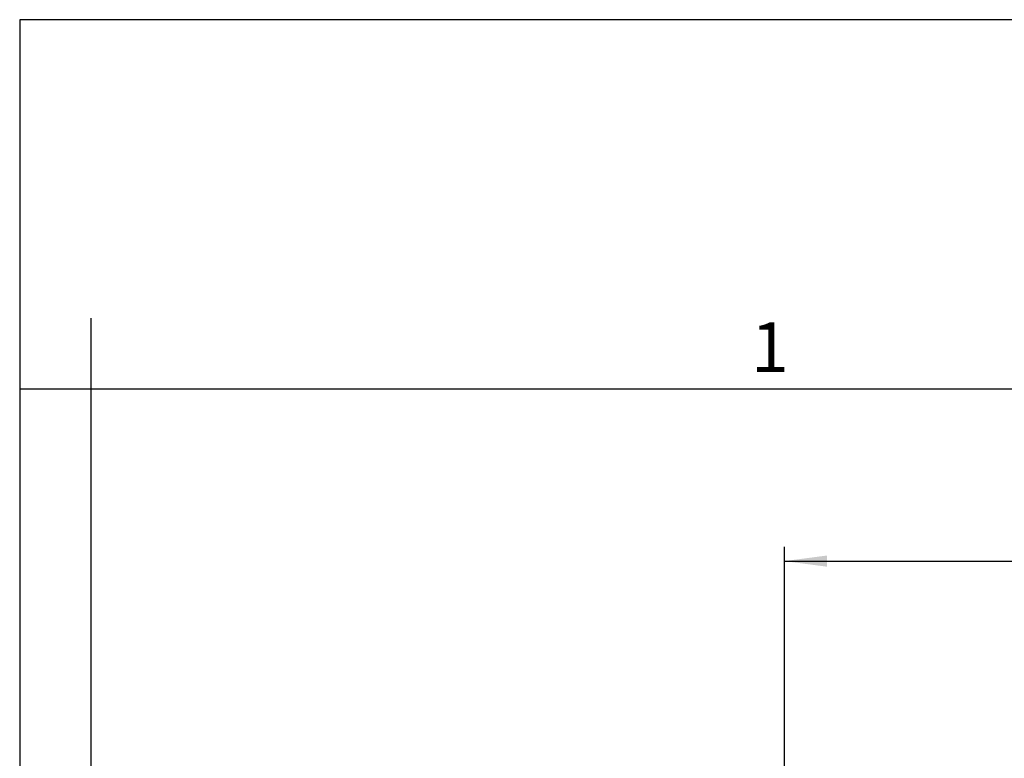
# Model space of a CAD drawing. Units: millimetres. Extents: x 2018 to 2314, y -499 to -289.
# Drawn here: x 2018 to 2087, y -341 to -289 of the extents above; entities that cross this region are included whole.
import ezdxf

# ---------------------------------------------------------------- set-up
doc = ezdxf.new("R2010")
doc.units = ezdxf.units.MM
doc.layers.add('1', color=7, linetype='Continuous')
doc.styles.add('CONVERTER_11', font='ARIAL.TTF', dxfattribs={"width": 1.2})
doc.styles.add('CONVERTER_13', font='simplex.shx', dxfattribs={"width": 0.95})
doc.dimstyles.new('ME10_DIM_12', dxfattribs={"dimtxt": 3, "dimasz": 3, "dimexe": 1, "dimexo": 0.5, "dimgap": 2, "dimtad": 0, "dimtih": 1, "dimtoh": 1, "dimdsep": 46, "dimtxsty": 'CONVERTER_13', "dimsah": 1, "dimcen": 0.09, "dimclrd": 2, "dimclre": 2, "dimclrt": 4, "dimadec": 0, "dimazin": 0, "dimtfac": 1, "dimtdec": 4, "dimtix": 1, "dimtmove": 0, "dimatfit": 3, "dimfxl": 1, "dimtolj": 1, "dimtzin": 0, "dimarcsym": 0})

# ---------------------------------------------------------------- blocks, each defined once
blk = doc.blocks.new('*D3')
at = {"layer": '1', "color": 2, "linetype": 'Continuous'}
for p, q in [((2071.317, -342.47), (2071.317, -326.503)), ((2178.817, -342.47), (2178.817, -326.503)), ((2071.317, -327.503), (2118.042, -327.503)), ((2132.092, -327.503), (2178.817, -327.503))]:
    blk.add_line(p, q, dxfattribs=at)
at = {"layer": '1', "color": 2}
for points in [[(2074.317, -327.108), (2074.317, -327.898), (2071.317, -327.503)], [(2175.817, -327.898), (2175.817, -327.108), (2178.817, -327.503)]]:
    blk.add_solid(points, dxfattribs=at)
at = {"layer": '1', "color": 4, "insert": (2120.042, -328.853), "char_height": 3, "attachment_point": 7, "rotation": 0.00014, "line_spacing_factor": 0.60024, "style": 'CONVERTER_13'}
blk.add_mtext('107,5', dxfattribs=at)

msp = doc.modelspace()

# ---------------------------------------------------------------- linework, layer by layer
at = {"layer": '1', "color": 7, "linetype": 'Continuous'}
for p, q in [((2314.5, -289.4), (2017.5, -289.4)), ((2017.5, -289.4), (2017.5, -499.4)), ((2022.5, -310.4), (2022.5, -499.4)), ((2022.5, -315.4), (2017.5, -315.4)), ((2118.1, -315.4), (2022.5, -315.4))]:
    msp.add_line(p, q, dxfattribs=at)

# ---------------------------------------------------------------- texts
at = {"layer": '1', "color": 7, "insert": (2070.3, -312.9), "char_height": 3.5, "attachment_point": 5, "line_spacing_factor": 1.320528, "style": 'CONVERTER_11'}
msp.add_mtext('1', dxfattribs=at)

# ---------------------------------------------------------------- dimensions: what is measured, and where the dimension line sits
at = {"layer": '1'}
dim = msp.add_linear_dim(base=(2071.317, -327.503), p1=(2178.817, -342.97), p2=(2071.317, -342.97), dimstyle='ME10_DIM_12', dxfattribs=at)
dim.commit()
dim.dimension.update_dxf_attribs({"geometry": '*D3', "text_midpoint": (2125.067, -327.503), "text_rotation": 0.00014})

doc.saveas('drawing.dxf')
